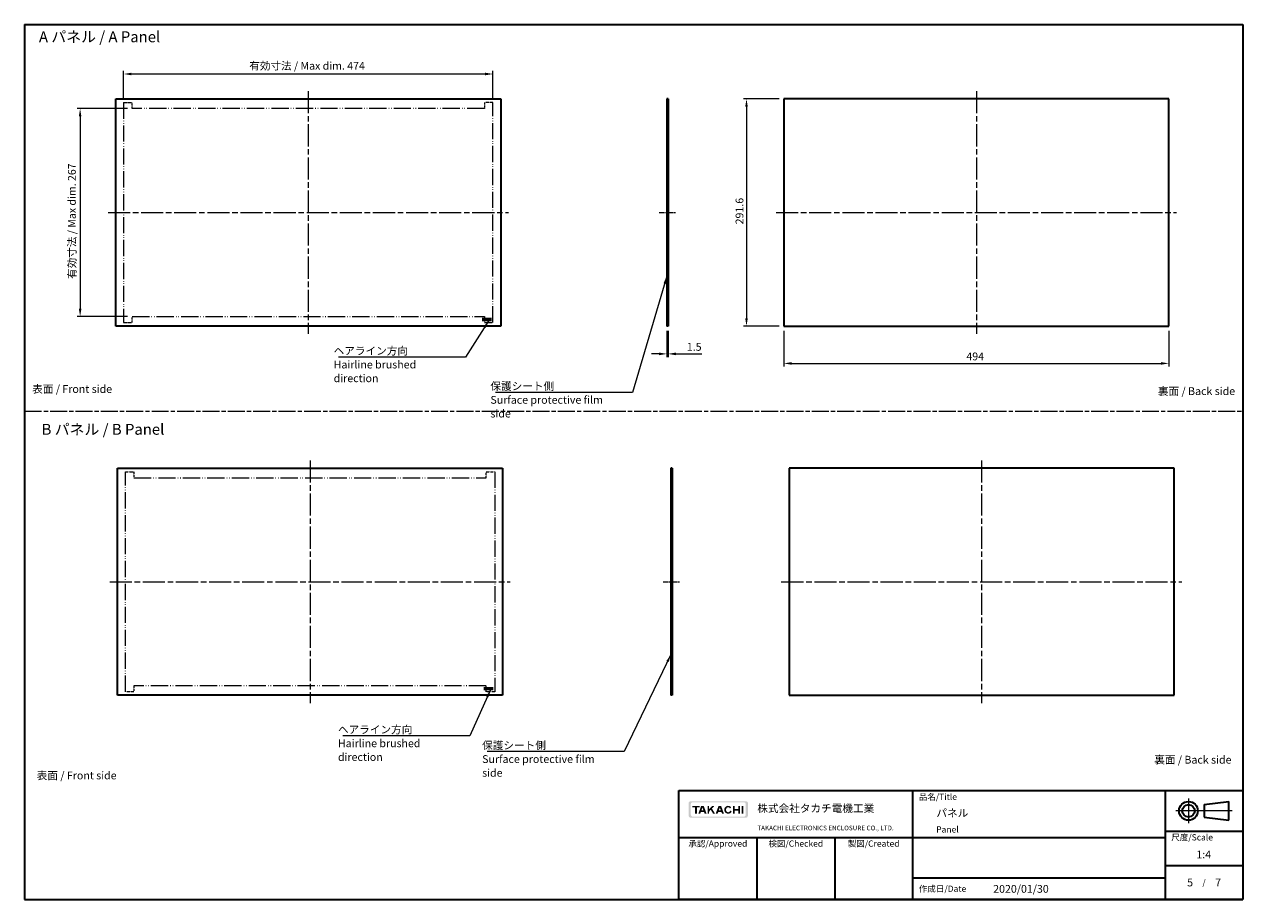
# Model space of a CAD drawing. Units: millimetres. Extents: x 0 to 12181, y 0 to 1686.
# Drawn here: x 7469 to 9034, y 0 to 1124 of the extents above; entities that cross this region are included whole.
import ezdxf
from ezdxf.enums import TextEntityAlignment as Align

# ---------------------------------------------------------------- set-up
doc = ezdxf.new("R2010")
doc.units = ezdxf.units.MM
doc.header["$LTSCALE"] = 5
doc.linetypes.add('CHAIN', pattern=[0.35429999999999995, 0.2362, -0.0295, 0.0591, -0.0295])
doc.linetypes.add('LONG_DASH_DOUBLE_DOT', pattern=[0.3345, 0.2362, -0.0295, 0.0049, -0.0295, 0.0049, -0.0295])
doc.layers.get('Defpoints').update_dxf_attribs({"lineweight": 25})
for name, color, linetype, lineweight in [('Border (ISO)', 7, 'Continuous', 35), ('Centerline (ISO)', 131, 'Continuous', 18), ('Dimension (ISO)', 7, 'Continuous', 18), ('Dimension (ISO) @ 1', 7, 'Continuous', 18), ('Hatch (ISO)', 1, 'Continuous', 18), ('Sketch Geometry (ISO)', 7, 'Continuous', 18), ('Symbol (ISO)', 7, 'Continuous', 18), ('Symbol (ISO) @ 1', 7, 'Continuous', 18), ('Title (ISO)', 7, 'Continuous', 35), ('Visible (ISO)', 7, 'Continuous', 35)]:
    doc.layers.add(name, color=color, linetype=linetype, lineweight=lineweight)
doc.styles.add('Note Text (TK)', font='txt')
doc.styles.add('文字スタイル67', font='arial.ttf')
doc.dimstyles.new('Default - Method 1b (TK)', dxfattribs={"dimscale": 5, "dimtxt": 2.5, "dimasz": 2.5, "dimexe": 1, "dimexo": 1.499999999999999, "dimgap": 1, "dimtad": 1, "dimtoh": 1, "dimrnd": 1e-08, "dimdsep": 46, "dimtxsty": 'Note Text (TK)', "dimcen": 0.09, "dimdle": 5, "dimclrd": 100, "dimclre": 100, "dimclrt": 7, "dimadec": 1, "dimazin": 1, "dimtfac": 1, "dimtmove": 0, "dimatfit": 3, "dimfxl": 1, "dimtolj": 1, "dimlwd": -1, "dimlwe": -1, "dimarcsym": 0})
doc.dimstyles.new('Default - Method 1b (TK)$7', dxfattribs={"dimscale": 5, "dimtxt": 2.5, "dimasz": 2.5, "dimexe": 1, "dimexo": 1.499999999999999, "dimgap": 1, "dimtad": 1, "dimtoh": 1, "dimrnd": 1e-08, "dimdsep": 46, "dimtxsty": 'Note Text (TK)', "dimcen": 0.09, "dimdle": 5, "dimclrd": 100, "dimclre": 100, "dimclrt": 7, "dimadec": 1, "dimazin": 1, "dimtfac": 1, "dimtmove": 0, "dimatfit": 3, "dimfxl": 1, "dimtolj": 1, "dimlwd": -1, "dimlwe": -1, "dimarcsym": 0})

# ---------------------------------------------------------------- blocks, each defined once
blk = doc.blocks.new('図面枠 tk図枠')
at = {"layer": 'Border (ISO)'}
for p, q in [((14.49999999999999, 289), (405.4999999999999, 289)), ((14.49999999999999, 289), (14.50000000000001, 8.000000000000007)), ((405.4999999999999, 289), (405.4999999999999, 8.000000000000007)), ((14.50000000000001, 8.000000000000007), (405.4999999999999, 8.000000000000007))]:
    blk.add_line(p, q, dxfattribs=at)
blk = doc.blocks.new('表題欄 tk表題欄')
at = {"layer": 'Hatch (ISO)'}
h = blk.add_hatch(color=256, dxfattribs=at)
edge = h.paths.add_edge_path(flags=0)
edge.add_arc((95.57537688673352, 236.2990653650367), 0.5958259999999996, 269.9999999999897, 360)
edge.add_line((96.17120288673351, 236.2990653650368), (96.17120288673348, 239.7107813650365))
edge.add_arc((95.5753768867335, 239.7107813650366), 0.5958259999999996, 0, 90.0000000000068)
edge.add_line((95.57537688673342, 240.3066073650366), (79.13710888673356, 240.3066073650366))
edge.add_arc((79.13710888673353, 239.7107813650366), 0.5958259999999996, 89.99999999999744, 180)
edge.add_line((78.54128288673353, 239.7107813650365), (78.54128288673331, 236.2990653650368))
edge.add_arc((79.13710888673332, 236.2990653650365), 0.5958259999999996, 180, 270.0000000000231)
edge.add_line((79.13710888673356, 235.7032393650365), (95.57537688673342, 235.7032393650367))
edge = h.paths.add_edge_path()
edge.add_line((77.83935088673357, 239.9556413650366), (77.83935088673357, 236.0542053650368))
edge.add_arc((78.54128288673346, 236.0542053650367), 0.7019319999998935, 180, 270.0000000000087)
edge.add_line((78.54128288673357, 235.3522733650368), (96.17120288673352, 235.3522733650368))
edge.add_arc((96.17120288673351, 236.0542053650367), 0.7019319999998921, 270, 360)
edge.add_line((96.8731348867334, 236.0542053650368), (96.87313488673352, 239.9556413650366))
edge.add_arc((96.1712028867336, 239.9556413650367), 0.7019319999998921, 0, 90.00000000000873)
edge.add_line((96.17120288673348, 240.6575733650367), (78.54128288673357, 240.6575733650366))
edge.add_arc((78.54128288673357, 239.9556413650366), 0.7019319999999984, 90, 180)
for points in [[(79.07181288673355, 239.1476033650369), (79.07181288673355, 238.6578833650367), (79.92066088673353, 238.6578833650367), (79.92066088673353, 236.6581933650368), (80.50832488673353, 236.6581933650368), (80.50832488673353, 238.6578833650367), (81.35717288673355, 238.6578833650367), (81.35717288673355, 239.1476033650369)], [(85.68407849525303, 236.6581933650368), (84.9434673993943, 237.8918698287545), (84.41792288673358, 237.3246628822781), (84.41792288673358, 236.6581933650368), (83.89555488673355, 236.6581933650368), (83.89555488673355, 239.1476033650369), (84.41792288673358, 239.1476033650369), (84.41792288673358, 238.0993979968839), (85.38913556809511, 239.1476033650369), (86.10696490847272, 239.1476033650369), (85.31925422435492, 238.2974470774499), (86.30334488673353, 236.6581933650368)], [(92.09142939614459, 239.1476033650369), (92.09142939614459, 236.6581933650368), (92.60971639614465, 236.6581933650368), (92.60971639614465, 237.6580383650368), (93.76872039614462, 237.6580383650368), (93.76872039614462, 236.6581933650368), (94.28700739614459, 236.6581933650368), (94.28700739614459, 239.1476033650369), (93.76872039614462, 239.1476033650369), (93.76872039614462, 238.1477583650367), (92.60971639614465, 238.1477583650367), (92.60971639614465, 239.1476033650369)], [(94.84202339614467, 239.1476033650369), (94.84202339614467, 236.6581933650368), (95.36439139614473, 236.6581933650368), (95.36439139614473, 239.1476033650369)]]:
    blk.add_hatch(color=256, dxfattribs=at).paths.add_polyline_path(points)
h = blk.add_hatch(color=256, dxfattribs=at)
h.paths.add_polyline_path([(82.59020695886475, 237.7110913650368), (81.95242681460243, 237.7110913650368), (82.27131688673356, 238.5794973650367)], flags=0)
h.paths.add_polyline_path([(82.77903014574996, 237.1968853650368), (81.76360362771717, 237.1968853650368), (81.56578886050404, 236.6581933650368), (80.94907288673355, 236.6581933650368), (81.86321688673357, 239.1476033650369), (82.67941688673353, 239.1476033650369), (83.59356088673351, 236.6581933650368), (82.97684491296302, 236.6581933650368)])
h = blk.add_hatch(color=256, dxfattribs=at)
h.paths.add_polyline_path([(87.52707281460246, 237.7110913650368), (88.16485295886469, 237.7110913650368), (87.84596288673359, 238.5794973650367)], flags=0)
h.paths.add_polyline_path([(87.14043486050403, 236.6581933650368), (87.3382496277172, 237.1968853650368), (88.35367614574989, 237.1968853650368), (88.551490912963, 236.6581933650368), (89.16820688673343, 236.6581933650368), (88.25406288673352, 239.1476033650369), (87.43786288673356, 239.1476033650369), (86.52371888673358, 236.6581933650368)])
h = blk.add_hatch(color=256, dxfattribs=at)
edge = h.paths.add_edge_path()
edge.add_arc((90.52309888673334, 237.9028983650369), 1.273272000000011, 38.55054079078439, 336.5820184016556)
edge.add_line((91.69149139614446, 237.3968543650369), (91.17255542714857, 237.6216113977801))
edge.add_ellipse((90.52309888673352, 237.9028983650369), major_axis=(0, -0.7998759999999119), ratio=0.8673469387756529, start_angle=128.5505407907963, end_angle=426.582018401653, ccw=False)
edge.add_line((91.09381514418376, 238.3576891122095), (91.51887237036831, 238.6964075050431))
at = {"layer": 'Title (ISO)'}
for p, q in [((74.70882392282105, 244.052739026017), (255.7088239228211, 244.052739026017)), ((74.70882392282105, 209.052739026017), (74.70882392282105, 244.052739026017)), ((149.7088239228211, 244.052739026017), (149.7088239228211, 209.052739026017)), ((230.7088239228211, 244.052739026017), (230.7088239228211, 209.052739026017)), ((255.7088239228211, 244.052739026017), (255.7088239228211, 209.052739026017)), ((243.2088239228211, 239.552739026017), (251.2088239228211, 240.5527390260171)), ((243.2088239228211, 239.552739026017), (243.2088239228211, 235.552739026017)), ((251.2088239228211, 234.552739026017), (251.2088239228211, 240.5527390260171)), ((243.2088239228211, 235.552739026017), (251.2088239228211, 234.552739026017)), ((230.7088239228211, 231.052739026017), (255.7088239228211, 231.052739026017)), ((74.70882392282105, 229.052739026017), (230.7088239228211, 229.052739026017)), ((99.70882392282108, 229.052739026017), (99.70882392282108, 209.052739026017)), ((124.708823922821, 229.052739026017), (124.708823922821, 209.052739026017)), ((230.7088239228211, 220.052739026017), (255.7088239228211, 220.052739026017)), ((149.7088239228211, 216.052739026017), (230.7088239228211, 216.052739026017)), ((255.7088239228211, 209.052739026017), (74.70882392282105, 209.052739026017))]:
    blk.add_line(p, q, dxfattribs=at)
at = {"layer": 'Title (ISO)', "color": 4, "linetype": 'CHAIN', "lineweight": 18, "ltscale": 8.889559745788574}
blk.add_line((238.2088239228211, 241.552739026017), (238.2088239228211, 233.552739026017), dxfattribs=at)
at = {"layer": 'Title (ISO)', "color": 4, "linetype": 'CHAIN', "lineweight": 18, "ltscale": 20.00163269042969}
blk.add_line((252.2088239228211, 237.552739026017), (234.2088239228211, 237.552739026017), dxfattribs=at)
at = {"layer": 'Title (ISO)'}
for radius in [3, 2]:
    blk.add_circle((238.2088239228211, 237.552739026017), radius, dxfattribs=at)
at = {"layer": 'Title (ISO)', "color": 1, "char_height": 2.000000029802322, "line_spacing_factor": 1.5, "style": 'Note Text (TK)'}
for s, insert, attachment_point in [('\\fＭＳ Ｐゴシック|b0|i0;\\H2.0000;品名/Title', (151.708823922821, 242.052739026017), 4), ('\\fＭＳ Ｐゴシック|b0|i0;\\H2.0000;承認/Approved', (87.20882392282108, 227.052739026017), 5), ('\\fＭＳ Ｐゴシック|b0|i0;\\H2.0000;検図/Checked', (112.208823922821, 227.052739026017), 5), ('\\fＭＳ Ｐゴシック|b0|i0;\\H2.0000;製図/Created', (137.2088239228211, 227.052739026017), 5), ('\\fＭＳ Ｐゴシック|b0|i0;\\H2.0000;尺度/Scale', (232.7088239228211, 229.052739026017), 4), ('\\fＭＳ Ｐゴシック|b0|i0;\\H2.0000;作成日/Date', (151.708823922821, 212.552739026017), 4)]:
    blk.add_mtext(s, dxfattribs=dict(at, insert=insert, attachment_point=attachment_point))
at = {"layer": 'Title (ISO)', "color": 7, "line_spacing_factor": 1.5, "style": 'Note Text (TK)'}
for s, insert, char_height, attachment_point in [('株式会社タカチ電機工業', (99.87313488673345, 238.052739026017), 2.5, 4), ('\\fArial|b0|i0;\\H1.4986;TAKACHI ELECTRONICS ENCLOSURE CO., LTD.', (99.87313488673342, 232.052739026017), 1.49859994649887, 4), ('\\fＭＳ Ｐゴシック|b0|i0;\\H2.0000;/', (243.2088239228211, 214.552739026017), 2.000000029802322, 5)]:
    blk.add_mtext(s, dxfattribs=dict(at, insert=insert, char_height=char_height, attachment_point=attachment_point))
at = {"layer": 'Title (ISO)', "color": 7}
for tag, p, height, style in [('<品名>_001', (157.3679148268321, 235.7743298974317), 2.5, 'Note Text (TK)'), ('<Title>_001', (157.7088239228211, 230.5527390052951), 2.000000029802322, '文字スタイル67'), ('<ページ_No.>_001', (238.0980284456275, 213.302739026017), 2.5, 'Note Text (TK)'), ('<総ページ数>_001', (246.7855284409709, 213.302739026017), 2.5, 'Note Text (TK)'), ('作成日_001', (175.5610963783169, 211.2601253517655), 2.5, 'Note Text (TK)')]:
    blk.add_attdef(tag, p, '', height=height, dxfattribs=dict(at, style=style))
at = {"layer": 'Title (ISO)', "color": 7, "style": 'Note Text (TK)'}
blk.add_attdef('<尺度>', text='', height=2.5, dxfattribs=at).set_placement((243.2088239228211, 223.5527390260171), align=Align.MIDDLE_CENTER)
blk = doc.blocks.new('*D89')
at = {"layer": 'Defpoints', "color": 0}
for p in [(8293.698637097246, 736.5939380143072), (8295.198637097246, 736.5939380143072), (8295.198637097246, 700.8290255807842)]:
    blk.add_point(p, dxfattribs=at)
at = {"layer": 'Dimension (ISO)', "color": 100}
for p, q in [((8293.698637097246, 730.5939380143072), (8293.698637097246, 696.8290255807842)), ((8295.198637097246, 730.5939380143072), (8295.198637097246, 696.8290255807842)), ((8283.698637097246, 700.8290255807842), (8273.698637097245, 700.8290255807842)), ((8293.698637097246, 700.8290255807842), (8295.198637097246, 700.8290255807842)), ((8305.198637097246, 700.8290255807842), (8338.425910051423, 700.8290255807842))]:
    blk.add_line(p, q, dxfattribs=at)
for points in [[(8283.698637097246, 702.4956922474508), (8283.698637097246, 699.1623589141176), (8293.698637097246, 700.8290255807842)], [(8305.198637097246, 702.4956922474508), (8305.198637097246, 699.1623589141176), (8295.198637097246, 700.8290255807842)]]:
    blk.add_solid(points, dxfattribs=at)
at = {"layer": 'Dimension (ISO)', "color": 7, "insert": (8319.19863732415, 709.8290255807842), "char_height": 10, "attachment_point": 4, "style": 'Note Text (TK)'}
blk.add_mtext('\\A1;1.5', dxfattribs=at)
blk = doc.blocks.new('*D90')
at = {"layer": 'Defpoints', "color": 0}
for p in [(8443.78439650933, 736.5939380143072), (8937.78439650933, 736.5939380143072), (8937.78439650933, 688.5939380143072)]:
    blk.add_point(p, dxfattribs=at)
at = {"layer": 'Dimension (ISO)', "color": 100}
for p, q in [((8443.78439650933, 730.5939380143072), (8443.78439650933, 684.5939380143072)), ((8937.78439650933, 730.5939380143072), (8937.78439650933, 684.5939380143072)), ((8453.78439650933, 688.5939380143072), (8927.78439650933, 688.5939380143072))]:
    blk.add_line(p, q, dxfattribs=at)
for points in [[(8453.78439650933, 690.2606046809738), (8453.78439650933, 686.9272713476406), (8443.78439650933, 688.5939380143072)], [(8927.78439650933, 690.2606046809738), (8927.78439650933, 686.9272713476406), (8937.78439650933, 688.5939380143072)]]:
    blk.add_solid(points, dxfattribs=at)
at = {"layer": 'Dimension (ISO)', "color": 7, "insert": (8677.941144230197, 697.5939380143072), "char_height": 10, "attachment_point": 4, "style": 'Note Text (TK)'}
blk.add_mtext('\\A1;494', dxfattribs=at)
blk = doc.blocks.new('*D91')
at = {"layer": 'Defpoints', "color": 0}
for p in [(8443.78439650933, 1028.193938014307), (8395.78439650933, 736.5939380143072), (8443.78439650933, 736.5939380143072)]:
    blk.add_point(p, dxfattribs=at)
at = {"layer": 'Dimension (ISO)', "color": 100}
for p, q in [((8437.78439650933, 1028.193938014307), (8391.78439650933, 1028.193938014307)), ((8395.78439650933, 1018.193938014307), (8395.78439650933, 746.5939380143072)), ((8437.78439650933, 736.5939380143072), (8391.78439650933, 736.5939380143072))]:
    blk.add_line(p, q, dxfattribs=at)
for points in [[(8394.117729842665, 1018.193938014307), (8397.451063175997, 1018.193938014307), (8395.78439650933, 1028.193938014307)], [(8394.117729842665, 746.5939380143072), (8397.451063175997, 746.5939380143072), (8395.78439650933, 736.5939380143072)]]:
    blk.add_solid(points, dxfattribs=at)
at = {"layer": 'Dimension (ISO)', "color": 7, "insert": (8386.784396509333, 867.1382561961256), "char_height": 10, "attachment_point": 4, "rotation": 90, "style": 'Note Text (TK)'}
blk.add_mtext('\\A1;291.6', dxfattribs=at)
blk = doc.blocks.new('*D92')
at = {"layer": 'Defpoints', "color": 0}
for p in [(8070.347394535103, 1060.27365630908), (7596.3473945351, 1023.593938014308), (8070.347394535103, 1023.593938014308)]:
    blk.add_point(p, dxfattribs=at)
at = {"layer": 'Dimension (ISO)', "color": 100}
for p, q in [((7596.3473945351, 1029.593938014308), (7596.3473945351, 1064.27365630908)), ((8070.347394535103, 1029.593938014308), (8070.347394535103, 1064.27365630908)), ((7606.347394535099, 1060.27365630908), (8060.347394535101, 1060.27365630908))]:
    blk.add_line(p, q, dxfattribs=at)
for points in [[(7606.347394535099, 1061.940322975747), (7606.347394535099, 1058.606989642413), (7596.3473945351, 1060.27365630908)], [(8060.347394535101, 1061.940322975747), (8060.347394535101, 1058.606989642413), (8070.347394535103, 1060.27365630908)]]:
    blk.add_solid(points, dxfattribs=at)
at = {"layer": 'Dimension (ISO)', "color": 7, "insert": (7757.682597944193, 1070.831083581807), "char_height": 10, "attachment_point": 4, "style": 'Note Text (TK)'}
blk.add_mtext('\\A1;\\fＭＳ Ｐゴシック|b0|i0;\\H9.9492;有効寸法 / Max dim. 474', dxfattribs=at)
blk = doc.blocks.new('*D93')
at = {"layer": 'Defpoints', "color": 0}
for p in [(7607.3473945351, 1015.893938014307), (7540.528493816601, 748.8939380143074), (7607.347394535101, 748.8939380143074)]:
    blk.add_point(p, dxfattribs=at)
at = {"layer": 'Dimension (ISO)', "color": 100}
for p, q in [((7601.3473945351, 1015.893938014307), (7536.528493816601, 1015.893938014307)), ((7540.528493816601, 1005.893938014307), (7540.528493816601, 758.8939380143074)), ((7601.347394535102, 748.8939380143074), (7536.528493816601, 748.8939380143074))]:
    blk.add_line(p, q, dxfattribs=at)
for points in [[(7538.861827149934, 1005.893938014307), (7542.195160483267, 1005.893938014307), (7540.528493816601, 1015.893938014307)], [(7538.861827149934, 758.8939380143074), (7542.195160483267, 758.8939380143074), (7540.528493816601, 748.8939380143074)]]:
    blk.add_solid(points, dxfattribs=at)
at = {"layer": 'Dimension (ISO)', "color": 7, "insert": (7529.971066543874, 797.1552596052163), "char_height": 10, "attachment_point": 4, "rotation": 90, "style": 'Note Text (TK)'}
blk.add_mtext('\\A1;\\fＭＳ Ｐゴシック|b0|i0;\\H9.9492;有効寸法 / Max dim. 267', dxfattribs=at)

msp = doc.modelspace()

# ---------------------------------------------------------------- linework, layer by layer
at = {"layer": 'Centerline (ISO)', "linetype": 'CHAIN', "ltscale": 23.99096870422363}
for p, q in [((7833.347394535102, 1038.193938014307), (7833.347394535102, 726.5939380143072)), ((8690.78439650933, 1038.193938014307), (8690.78439650933, 726.5939380143072)), ((7576.347394535102, 882.3939380143073), (8090.347394535102, 882.3939380143073)), ((8433.78439650933, 882.3939380143073), (8947.784396509333, 882.3939380143073)), ((7835.585091435014, 564.0212335029883), (7835.585091435014, 252.4212335029879)), ((8697.476070261782, 564.0212335029883), (8697.476070261782, 252.4212335029879)), ((7578.585091435013, 408.221233502988), (8092.585091435013, 408.221233502988)), ((8440.476070261786, 408.221233502988), (8954.476070261782, 408.221233502988))]:
    msp.add_line(p, q, dxfattribs=at)
at = {"layer": 'Centerline (ISO)', "linetype": 'CHAIN', "ltscale": 5.972640037536621}
for p, q in [((8283.698637097246, 882.3939380143073), (8305.198637097246, 882.3939380143073)), ((8288.807941445903, 408.221233502988), (8310.307941445904, 408.221233502988))]:
    msp.add_line(p, q, dxfattribs=at)
at = {"layer": 'Sketch Geometry (ISO)', "color": 131, "linetype": 'LONG_DASH_DOUBLE_DOT', "ltscale": 17.58843994140625}
for p, q in [((7596.3473945351, 1023.593938014308), (7596.347394535101, 741.1939380143076)), ((8070.347394535103, 741.1939380143076), (8070.347394535103, 1023.593938014308)), ((7598.585091435014, 267.0212335029883), (7598.585091435014, 549.4212335029878)), ((8072.585091435014, 549.4212335029878), (8072.585091435014, 267.0212335029883))]:
    msp.add_line(p, q, dxfattribs=at)
at = {"layer": 'Sketch Geometry (ISO)', "color": 131, "linetype": 'LONG_DASH_DOUBLE_DOT', "ltscale": 3.236603021621704}
for p, q in [((7596.3473945351, 1023.593938014308), (7607.347394535101, 1023.593938014308)), ((8070.347394535103, 1023.593938014308), (8059.347394535102, 1023.593938014308)), ((7596.347394535101, 741.1939380143076), (7607.347394535101, 741.1939380143076)), ((8059.347394535102, 741.1939380143076), (8070.347394535103, 741.1939380143076)), ((7598.585091435014, 549.4212335029878), (7609.585091435014, 549.4212335029878)), ((8061.585091435015, 549.4212335029878), (8072.585091435014, 549.4212335029878)), ((7609.585091435014, 267.0212335029883), (7598.585091435014, 267.0212335029883)), ((8072.585091435014, 267.0212335029883), (8061.585091435015, 267.0212335029883))]:
    msp.add_line(p, q, dxfattribs=at)
at = {"layer": 'Sketch Geometry (ISO)', "color": 131, "linetype": 'LONG_DASH_DOUBLE_DOT', "ltscale": 2.265592098236083}
for p, q in [((7607.3473945351, 1015.893938014307), (7607.347394535101, 1023.593938014308)), ((8059.347394535102, 1023.593938014308), (8059.347394535102, 1015.893938014307)), ((7607.347394535101, 741.1939380143076), (7607.347394535101, 748.8939380143074)), ((8059.347394535102, 748.8939380143074), (8059.347394535102, 741.1939380143076)), ((7609.585091435014, 549.4212335029878), (7609.585091435014, 541.721233502988)), ((8061.585091435015, 541.721233502988), (8061.585091435015, 549.4212335029878)), ((7609.585091435014, 274.7212335029881), (7609.585091435014, 267.0212335029883)), ((8061.585091435015, 267.0212335029883), (8061.585091435015, 274.7212335029881))]:
    msp.add_line(p, q, dxfattribs=at)
at = {"layer": 'Sketch Geometry (ISO)', "color": 131, "linetype": 'LONG_DASH_DOUBLE_DOT', "ltscale": 18.76764678955078}
for p, q in [((8059.347394535102, 1015.893938014307), (7607.3473945351, 1015.893938014307)), ((7607.347394535101, 748.8939380143074), (8059.347394535102, 748.8939380143074)), ((7609.585091435014, 541.721233502988), (8061.585091435015, 541.721233502988)), ((8061.585091435015, 274.7212335029881), (7609.585091435014, 274.7212335029881))]:
    msp.add_line(p, q, dxfattribs=at)
at = {"layer": 'Sketch Geometry (ISO)'}
for p, q in [((8056.347394535102, 746.5939380143072), (8068.3473945351, 746.5939380143072)), ((8056.347394535102, 745.5939380143072), (8068.3473945351, 745.5939380143072)), ((8056.347394535102, 744.5939380143072), (8068.3473945351, 744.5939380143072)), ((8056.347394535102, 743.5939380143072), (8068.3473945351, 743.5939380143072)), ((8058.585091435015, 272.4212335029879), (8070.585091435013, 272.4212335029879)), ((8058.585091435015, 271.4212335029879), (8070.585091435013, 271.4212335029879)), ((8058.585091435015, 270.4212335029879), (8070.585091435013, 270.4212335029879)), ((8070.585091435013, 269.4212335029879), (8058.585091435015, 269.4212335029879))]:
    msp.add_line(p, q, dxfattribs=at)
at = {"layer": 'Sketch Geometry (ISO)', "color": 131, "linetype": 'CHAIN', "ltscale": 18.3972225189209}
msp.add_line((7469.445917172288, 627.3369180324789), (9033.798590011313, 627.3369180324789), dxfattribs=at)
at = {"layer": 'Visible (ISO)'}
for p, q in [((7586.347394535102, 736.5939380143072), (7586.347394535102, 1028.193938014307)), ((7586.347394535102, 1028.193938014307), (8080.347394535101, 1028.193938014307)), ((8080.347394535101, 1028.193938014307), (8080.347394535101, 736.5939380143072)), ((8293.698637097246, 1028.193938014307), (8293.698637097246, 736.5939380143072)), ((8295.198637097246, 1028.193938014307), (8293.698637097246, 1028.193938014307)), ((8295.198637097246, 1028.193938014307), (8295.198637097246, 736.5939380143072)), ((8443.78439650933, 1028.193938014307), (8443.78439650933, 736.5939380143072)), ((8937.78439650933, 1028.193938014307), (8443.78439650933, 1028.193938014307)), ((8937.78439650933, 736.5939380143072), (8937.78439650933, 1028.193938014307)), ((8080.347394535101, 736.5939380143072), (7586.347394535102, 736.5939380143072)), ((8295.198637097246, 736.5939380143072), (8293.698637097246, 736.5939380143072)), ((8443.78439650933, 736.5939380143072), (8937.78439650933, 736.5939380143072)), ((7588.585091435014, 262.4212335029879), (7588.585091435014, 554.0212335029883)), ((7588.585091435014, 554.0212335029883), (8082.585091435014, 554.0212335029883)), ((8082.585091435014, 554.0212335029883), (8082.585091435014, 262.4212335029879)), ((8298.807941445903, 554.0212335029883), (8298.807941445903, 262.4212335029879)), ((8300.307941445903, 554.0212335029883), (8298.807941445903, 554.0212335029883)), ((8300.307941445903, 554.0212335029883), (8300.307941445903, 262.4212335029879)), ((8450.476070261784, 554.0212335029883), (8450.476070261784, 262.4212335029879)), ((8944.476070261782, 554.0212335029883), (8450.476070261784, 554.0212335029883)), ((8944.476070261782, 262.4212335029879), (8944.476070261782, 554.0212335029883)), ((8082.585091435014, 262.4212335029879), (7588.585091435014, 262.4212335029879)), ((8300.307941445903, 262.4212335029879), (8298.807941445903, 262.4212335029879)), ((8450.476070261784, 262.4212335029879), (8944.476070261782, 262.4212335029879))]:
    msp.add_line(p, q, dxfattribs=at)

# ---------------------------------------------------------------- block references
at = {"xscale": 4, "yscale": 4, "zscale": 4}
msp.add_blockref('図面枠 tk図枠', (7410.99999715869, -32), dxfattribs=at)
ref = msp.add_blockref('表題欄 tk表題欄', (8010.164701467406, -836.2109561040679), dxfattribs=dict(xscale=4, yscale=4, zscale=4))
ref.add_attrib('<品名>_001', 'パネル', (8639.522724409404, 106.3181816590103), dxfattribs={"layer": 'Title (ISO)', "color": 7, "height": 10, "style": 'Note Text (TK)'})
ref.add_attrib('<尺度>_001', '1:4', (8973.170451427288, 53), dxfattribs={"layer": 'Title (ISO)', "color": 7, "height": 10, "style": 'Note Text (TK)'})
ref.add_attrib('作成日_001', '2020/01/30', (8712.409086980673, 8.82954530299387), dxfattribs={"layer": 'Title (ISO)', "color": 7, "height": 10, "style": 'Note Text (TK)'})
ref.add_attrib('<Title>_001', 'Panel', (8639.27557693698, 86.1309685415461), dxfattribs={"layer": 'Title (ISO)', "color": 7, "height": 8.00000011920929, "style": '文字スタイル67'})
ref.add_attrib('<ページ_No.>_001', '5', (8961.363633413954, 17), dxfattribs={"layer": 'Title (ISO)', "color": 7, "height": 10, "style": 'Note Text (TK)'})
ref.add_attrib('<総ページ数>_001', '7', (8997.306815231288, 17), dxfattribs={"layer": 'Title (ISO)', "color": 7, "height": 10, "style": 'Note Text (TK)'})

# ---------------------------------------------------------------- texts
at = {"layer": 'Symbol (ISO)', "color": 7, "style": 'Note Text (TK)'}
for s, insert, char_height, width, attachment_point, line_spacing_factor in [('{\\fＭＳ Ｐゴシック|b0|i0;\\H14.0000;A パネル / A Panel}', (7487.700637616061, 1108.056261043968), 13.99999976158142, 172.2573089599609, 4, 1.5), ('{\\fＭＳ Ｐゴシック|b0|i0;ヘアライン方向\\P\\fＭＳ Ｐゴシック|b0|i0;Hairline brushed direction}', (7865.923137890511, 709.797812452306), 10, 159.1812896728515, 1, 1.058181881904602), ('{\\fＭＳ Ｐゴシック|b0|i0;表面 / Front side}', (7479.030149782492, 655.7580130359447), 10, 109.8830413818359, 4, 1.5), ('{\\fＭＳ Ｐゴシック|b0|i0;保護シート側\\P\\fＭＳ Ｐゴシック|b0|i0;Surface protective film side}', (8067.13044593509, 664.4518502076016), 10, 172.3976707458496, 1, 1.058181881904602), ('{\\fＭＳ Ｐゴシック|b0|i0;裏面 / Back side}', (8923.788401869455, 653.0224213353085), 10, 107.1345043182373, 4, 1.5), ('{\\fＭＳ Ｐゴシック|b0|i0;\\H14.0000;B パネル / B Panel}', (7491.119071409421, 603.9790212499428), 13.99999976158142, 172.4210548400879, 4, 1.5), ('{\\fＭＳ Ｐゴシック|b0|i0;ヘアライン方向\\P\\fＭＳ Ｐゴシック|b0|i0;Hairline brushed direction}', (7871.409141396515, 223.4113780211628), 10, 159.1812896728515, 1, 1.058181881904602), ('{\\fＭＳ Ｐゴシック|b0|i0;保護シート側\\P\\fＭＳ Ｐゴシック|b0|i0;Surface protective film side}', (8056.505195871183, 203.1327350538159), 10, 172.3976707458496, 1, 1.058181881904602), ('{\\fＭＳ Ｐゴシック|b0|i0;裏面 / Back side}', (8919.094606643772, 179.6725694715969), 10, 107.1345043182373, 4, 1.5), ('{\\fＭＳ Ｐゴシック|b0|i0;表面 / Front side}', (7484.848002290057, 159.4684414105331), 10, 109.8830413818359, 4, 1.5)]:
    msp.add_mtext(s, dxfattribs=dict(at, insert=insert, char_height=char_height, width=width, attachment_point=attachment_point, line_spacing_factor=line_spacing_factor))

# ---------------------------------------------------------------- dimensions: what is measured, and where the dimension line sits
at = {"layer": 'Dimension (ISO) @ 1', "color": 100}
for base, p1, p2, angle, picture, middle in [((8070.347394535103, 1060.27365630908), (7596.3473945351, 1023.593938014308), (8070.347394535103, 1023.593938014308), 180, '*D92', (7833.347394535102, 1060.27365630908)), ((7540.528493816601, 748.8939380143074), (7607.3473945351, 1015.893938014307), (7607.347394535101, 748.8939380143074), 90, '*D93', (7540.528493816601, 872.5939380143072))]:
    dim = msp.add_linear_dim(base=base, p1=p1, p2=p2, angle=angle, text='\\fＭＳ Ｐゴシック|b0|i0;\\H9.9492;有効寸法 / Max dim. <>', dimstyle='Default - Method 1b (TK)', override={"dimscale": 1, "dimtxt": 10, "dimasz": 10, "dimexe": 4, "dimexo": 5.999999999999999, "dimgap": 4, "dimtoh": 0, "dimdec": 2, "dimcen": 0.36, "dimtol": 0, "dimlim": 0, "dimtp": 0, "dimtm": 0, "dimtdec": 2, "dimtix": 0, "dimtofl": 0, "dimtmove": 0, "dimatfit": 1}, dxfattribs=at)
    dim.commit()
    dim.dimension.update_dxf_attribs({"geometry": picture, "text_midpoint": middle, "dimtype": 128})
for base, p1, p2, angle, override, picture, middle in [((8395.78439650933, 736.5939380143072), (8443.78439650933, 1028.193938014307), (8443.78439650933, 736.5939380143072), 90, {"dimscale": 1, "dimtxt": 10, "dimasz": 10, "dimexe": 4, "dimexo": 5.999999999999999, "dimgap": 4, "dimtoh": 0, "dimdec": 2, "dimcen": 0.36, "dimtol": 0, "dimlim": 0, "dimtp": 0, "dimtm": 0, "dimtdec": 2, "dimtix": 0, "dimtofl": 0, "dimtmove": 0, "dimatfit": 1}, '*D91', (8395.78439650933, 882.3939380143073)), ((8295.198637097246, 700.8290255807842), (8293.698637097246, 736.5939380143072), (8295.198637097246, 736.5939380143072), 180, {"dimscale": 1, "dimtxt": 10, "dimasz": 10, "dimexe": 4, "dimexo": 5.999999999999999, "dimgap": 4, "dimtoh": 0, "dimdec": 2, "dimcen": 0.36, "dimtol": 0, "dimlim": 0, "dimtp": 0, "dimtm": 0, "dimtdec": 2, "dimtix": 0, "dimtofl": 1, "dimtmove": 0, "dimatfit": 1}, '*D89', (8326.812273687787, 700.8290255807842)), ((8937.78439650933, 688.5939380143072), (8443.78439650933, 736.5939380143072), (8937.78439650933, 736.5939380143072), 180, {"dimscale": 1, "dimtxt": 10, "dimasz": 10, "dimexe": 4, "dimexo": 5.999999999999999, "dimgap": 4, "dimtoh": 0, "dimdec": 2, "dimcen": 0.36, "dimtol": 0, "dimlim": 0, "dimtp": 0, "dimtm": 0, "dimtdec": 2, "dimtix": 0, "dimtofl": 0, "dimtmove": 0, "dimatfit": 1}, '*D90', (8688.367280593833, 688.5939380143072))]:
    dim = msp.add_linear_dim(base=base, p1=p1, p2=p2, angle=angle, dimstyle='Default - Method 1b (TK)', override=override, dxfattribs=at)
    dim.commit()
    dim.dimension.update_dxf_attribs({"geometry": picture, "text_midpoint": middle, "dimtype": 128})

# ---------------------------------------------------------------- leaders
at = {"layer": 'Symbol (ISO) @ 1', "color": 100, "annotation_type": 0, "has_hookline": 1, "hookline_direction": 1}
for points, text_width in [([(8293.698637097246, 800.7576569844722), (8249.52811668094, 651.4131326699348), (8239.52811668094, 651.4131326699348)], 165.9659090909091), ([(8065.228042993117, 743.5939380143072), (8035.104427563362, 696.6474354677385), (8025.104427563363, 696.6474354677385)], 152.7840909090909), ([(8298.807941445903, 314.8130360360392), (8238.902866617032, 190.094017516149), (8228.902866617032, 190.094017516149)], 165.9659090909091), ([(8067.142153848122, 269.4212335029879), (8040.590431069366, 210.2610010365955), (8030.590431069366, 210.2610010365955)], 152.7840909090909)]:
    msp.add_leader(points, dimstyle='Default - Method 1b (TK)$7', override={"dimscale": 1, "dimtxt": 10, "dimasz": 10, "dimgap": 0, "dimtad": 1}, dxfattribs=dict(at, text_width=text_width))

doc.saveas('drawing.dxf')
